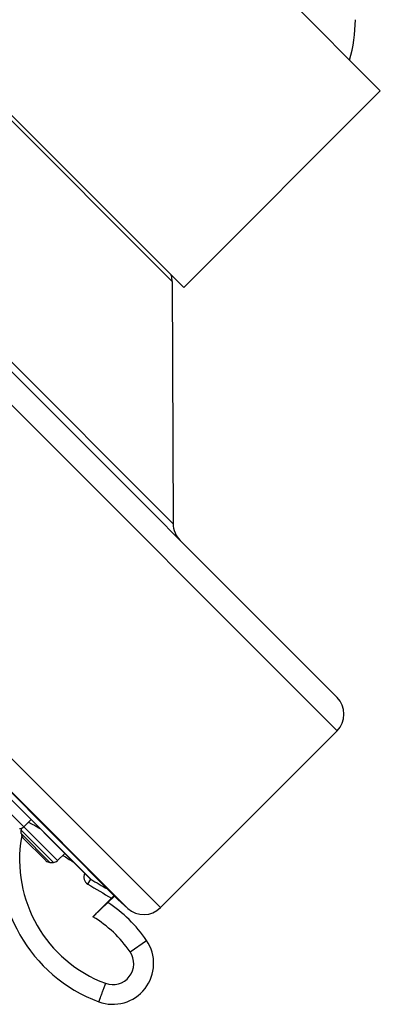
# Model space of a CAD drawing. Units: inches. Extents: x 6.6 to 14.8, y 0.8 to 17.2.
# Drawn here: x 9 to 10.2, y 10.5 to 13.9 of the extents above; entities that cross this region are included whole.
import ezdxf

# ---------------------------------------------------------------- set-up
doc = ezdxf.new("R2010")
doc.units = ezdxf.units.IN
doc.header["$LTSCALE"] = 1.21
doc.header["$MEASUREMENT"] = 0
doc.layers.get('0').update_dxf_attribs({"linetype": 'CONTINUOUS'})

msp = doc.modelspace()

# ---------------------------------------------------------------- linework, layer by layer
at = {"color": 7, "linetype": 'Continuous'}
for p, q in [((10.2176, 13.6224), (9.4045, 14.4356)), ((10.0713, 11.5739), (7.356, 14.2892)), ((9.553, 12.9577), (8.7398, 13.7709)), ((10.2176, 13.6224), (9.553, 12.9577)), ((9.3307, 10.8912), (6.6733, 13.5487)), ((6.7423, 13.4563), (9.2374, 10.9611)), ((9.5142, 12.9778), (9.5175, 12.1605)), ((10.0713, 11.4608), (9.4744, 10.8639)), ((9.0372, 11.1613), (9.0125, 11.1366)), ((9.0039, 11.1141), (9.0039, 11.1256)), ((9.0872, 11.0226), (9.0097, 11.1001)), ((9.1513, 11.0473), (9.1266, 11.0226)), ((9.1011, 11.0168), (9.1127, 11.0168)), ((9.2374, 10.9611), (9.2373, 10.9612)), ((9.3094, 10.8961), (9.2464, 10.8331)), ((9.3188, 10.9032), (9.2968, 10.8812)), ((9.3176, 10.9045), (9.3094, 10.8961)), ((9.3307, 10.8912), (9.3643, 10.861))]:
    msp.add_line(p, q, dxfattribs=at)
at = {"color": 9, "linetype": 'Continuous'}
for p, q in [((10.0713, 11.4608), (7.2428, 14.2892)), ((9.5175, 12.1605), (7.9425, 13.7354)), ((9.5142, 12.9778), (8.7599, 13.7321)), ((6.646, 13.6923), (9.4744, 10.8639)), ((6.6431, 13.5822), (9.3643, 10.861)), ((6.742, 13.4569), (9.239, 10.9599)), ((8.8956, 11.2535), (9.1266, 11.0226)), ((9.0027, 11.1313), (9.0044, 11.1299)), ((9.0039, 11.1256), (9.1127, 11.0168)), ((9.0039, 11.1141), (9.1011, 11.0168)), ((9.2291, 10.9431), (9.239, 10.9599)), ((9.239, 10.9599), (9.2374, 10.9611)), ((9.3717, 10.715), (9.4273, 10.7533))]:
    msp.add_line(p, q, dxfattribs=at)
at = {"color": 7, "linetype": 'Continuous'}
for centre, radius, start, end in [((9.6442, 13.8621), 0.489, 343.8565, 0.0258), ((9.4342, 12.9775), 0.08, 0.2318, 16.045), ((9.5975, 12.1608), 0.08, 180.2318, 225), ((10.0147, 11.5173), 0.08, 315, 45), ((9.4436, 11.0261), 0.5118, 169.7009, 249.671), ((8.9986, 11.1505), 0.0197, 270, 315), ((9.0236, 11.1256), 0.0197, 160.9041, 180), ((9.0236, 11.1141), 0.0197, 180, 225), ((9.1011, 11.0365), 0.0197, 225, 270), ((9.1127, 11.0365), 0.0197, 270, 315), ((9.0376, 10.4862), 0.4724, 34.4249, 56.736), ((9.4178, 10.9205), 0.08, 228, 315), ((9.3137, 10.6754), 0.1378, 249.671, 34.425)]:
    msp.add_arc(centre, radius, start, end, dxfattribs=at)
at = {"color": 9, "linetype": 'Continuous'}
for centre, radius, start, end in [((9.4436, 11.0256), 0.4453, 169.6971, 170.2503), ((9.4432, 11.0257), 0.4449, 170.2507, 249.6706), ((12.9, 17.1184), 7.1447, 238.28825, 238.61765), ((9.2432, 10.9669), 0.0276, 152.0802, 239.2986), ((12.8682, 17.0642), 7.1212, 239.26755, 240.01626), ((12.8996, 17.1179), 7.1638, 239.27065, 239.79145), ((9.0373, 10.4858), 0.4054, 34.4193, 58.9436), ((9.3133, 10.6749), 0.0709, 249.6676, 34.41)]:
    msp.add_arc(centre, radius, start, end, dxfattribs=at)
at = {"color": 7, "linetype": 'Continuous'}
for points, knots in [([(9.0282, 11.1526), (9.0292, 11.1522), (9.0313, 11.1513), (9.0349, 11.1495), (9.039, 11.1474), (9.0437, 11.1449), (9.049, 11.142), (9.0568, 11.1375), (9.0629, 11.1339), (9.0671, 11.1315)], [0, 0, 0, 0, 0.071285, 0.160283, 0.265996, 0.387256, 0.522756, 0.671068, 1, 1, 1, 1]), ([(9.2464, 10.8331), (9.2496, 10.8362), (9.2542, 10.8409), (9.2605, 10.847), (9.265, 10.8514), (9.2694, 10.8556), (9.2735, 10.8596), (9.2775, 10.8634), (9.2812, 10.8669), (9.2845, 10.87), (9.2871, 10.8725), (9.289, 10.8742), (9.2903, 10.8754), (9.2914, 10.8764), (9.2925, 10.8774), (9.2934, 10.8783), (9.2943, 10.879), (9.2949, 10.8796), (9.2953, 10.88), (9.2956, 10.8802), (9.2959, 10.8804), (9.2961, 10.8806), (9.2963, 10.8808), (9.2964, 10.8809), (9.2966, 10.881), (9.2966, 10.8811), (9.2967, 10.8811), (9.2967, 10.8812), (9.2967, 10.8812), (9.2968, 10.8812), (9.2968, 10.8812), (9.2968, 10.8812)], [0, 0, 0, 0, 0.190729, 0.284103, 0.375016, 0.46266, 0.546205, 0.624847, 0.697811, 0.764352, 0.823763, 0.850599, 0.875422, 0.89816, 0.918739, 0.937088, 0.953139, 0.966877, 0.972881, 0.97831, 0.983165, 0.987446, 0.99114, 0.994222, 0.99667, 0.997649, 0.998461, 0.999103, 0.999573, 0.99987, 1, 1, 1, 1])]:
    msp.add_open_spline(points, degree=3, knots=knots, dxfattribs=at)
at = {"color": 9, "linetype": 'Continuous'}
msp.add_open_spline([(9.2886, 10.6085), (9.2871, 10.6044), (9.2849, 10.5984), (9.282, 10.5904), (9.2798, 10.5847), (9.2778, 10.5792), (9.2759, 10.574), (9.2741, 10.5691), (9.2724, 10.5645), (9.2709, 10.5605), (9.2698, 10.5573), (9.269, 10.5551), (9.2684, 10.5536), (9.2679, 10.5522), (9.2675, 10.5509), (9.2671, 10.5498), (9.2667, 10.5489), (9.2665, 10.5482), (9.2663, 10.5477), (9.2662, 10.5474), (9.2661, 10.5471), (9.266, 10.5468), (9.266, 10.5466), (9.2659, 10.5465), (9.2659, 10.5463), (9.2658, 10.5463), (9.2658, 10.5462), (9.2658, 10.5462), (9.2658, 10.5462), (9.2658, 10.5461), (9.2658, 10.5461), (9.2658, 10.5461)], degree=3, knots=[0, 0, 0, 0, 0.19551, 0.290815, 0.383263, 0.471992, 0.556143, 0.634916, 0.707558, 0.773381, 0.831752, 0.85797, 0.88212, 0.904147, 0.924001, 0.941633, 0.956997, 0.970062, 0.975722, 0.980796, 0.98528, 0.989171, 0.992467, 0.995167, 0.99727, 0.998098, 0.998775, 0.999303, 0.999682, 0.999912, 1, 1, 1, 1], dxfattribs=at)

doc.saveas('drawing.dxf')
